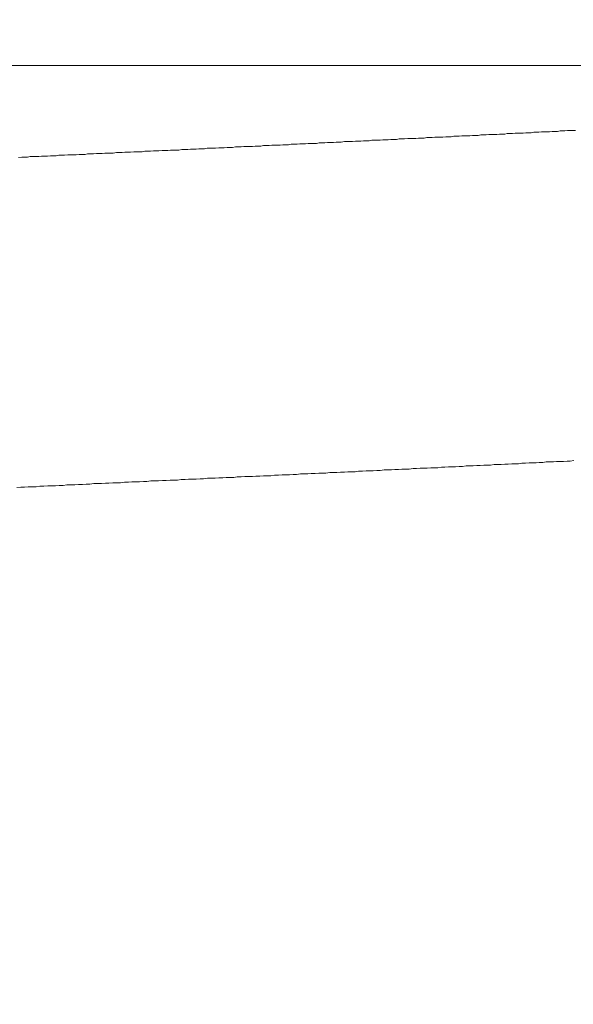
# Model space of a CAD drawing. Units: inches. Extents: x 8033 to 8625, y 72 to 360.
# Drawn here: x 8436 to 8437, y 133 to 134 of the extents above; entities that cross this region are included whole.
import ezdxf

# ---------------------------------------------------------------- set-up
doc = ezdxf.new("R2010")
doc.units = ezdxf.units.IN
doc.header["$MEASUREMENT"] = 0
doc.linetypes.add('AI-Linetype-95', pattern=[2.286664, 1.143332, -1.143332])
doc.layers.add('Layer 1', color=7, linetype='Continuous', lineweight=0)
doc.styles.get("Standard").update_dxf_attribs({"font": 'arial.ttf'})
doc.dimstyles.new('Copy of Standard', dxfattribs={"dimtxt": 3, "dimasz": 3, "dimexe": 0.3, "dimexo": 0.3, "dimgap": 0.3, "dimtad": 1, "dimdec": 4, "dimzin": 0, "dimdsep": 46, "dimtxsty": 'Standard', "dimcen": 0.09, "dimadec": 0, "dimazin": 0, "dimtfac": 1, "dimtdec": 4, "dimtofl": 0, "dimtmove": 0, "dimatfit": 3, "dimfxl": 1, "dimtolj": 1, "dimtzin": 0, "dimarcsym": 0})

msp = doc.modelspace()

# ---------------------------------------------------------------- linework, layer by layer
at = {"layer": 'Layer 1', "lineweight": 20}
for p, q in [((8439.1397, 133.90089), (8431.61219, 133.90089)), ((8436.98937, 133.81596), (8436.98607, 133.81541)), ((8436.99268, 133.81596), (8436.98937, 133.81596)), ((8436.99599, 133.81596), (8436.99268, 133.81596)), ((8436.9993, 133.81651), (8436.99599, 133.81596)), ((8437.00261, 133.81651), (8436.9993, 133.81651)), ((8437.00592, 133.81651), (8437.00261, 133.81651)), ((8437.00923, 133.81651), (8437.00592, 133.81651)), ((8437.01254, 133.81706), (8437.00923, 133.81651)), ((8437.01585, 133.81706), (8437.01254, 133.81706)), ((8437.01916, 133.81706), (8437.01585, 133.81706)), ((8437.02246, 133.81761), (8437.01916, 133.81706)), ((8437.02522, 133.81761), (8437.02246, 133.81761)), ((8437.02853, 133.81761), (8437.02522, 133.81761)), ((8437.03184, 133.81816), (8437.02853, 133.81761)), ((8437.03515, 133.81816), (8437.03184, 133.81816)), ((8437.03846, 133.81816), (8437.03515, 133.81816)), ((8437.04177, 133.81816), (8437.03846, 133.81816)), ((8437.04508, 133.81872), (8437.04177, 133.81816)), ((8437.04839, 133.81872), (8437.04508, 133.81872)), ((8437.05169, 133.81872), (8437.04839, 133.81872)), ((8437.055, 133.81927), (8437.05169, 133.81872)), ((8437.05831, 133.81927), (8437.055, 133.81927)), ((8437.06107, 133.81927), (8437.05831, 133.81927)), ((8437.06438, 133.81982), (8437.06107, 133.81927)), ((8437.06769, 133.81982), (8437.06438, 133.81982)), ((8437.071, 133.81982), (8437.06769, 133.81982)), ((8437.07431, 133.81982), (8437.071, 133.81982)), ((8436.73072, 133.80327), (8436.72741, 133.80272)), ((8436.73458, 133.80327), (8436.73072, 133.80327)), ((8436.73789, 133.80327), (8436.73458, 133.80327)), ((8436.7412, 133.80382), (8436.73789, 133.80327)), ((8436.74451, 133.80382), (8436.7412, 133.80382)), ((8436.74837, 133.80382), (8436.74451, 133.80382)), ((8436.75168, 133.80382), (8436.74837, 133.80382)), ((8436.75498, 133.80438), (8436.75168, 133.80382)), ((8436.75884, 133.80438), (8436.75498, 133.80438)), ((8436.76215, 133.80438), (8436.75884, 133.80438)), ((8436.76546, 133.80493), (8436.76215, 133.80438)), ((8436.76877, 133.80493), (8436.76546, 133.80493)), ((8436.77263, 133.80493), (8436.76877, 133.80493)), ((8436.77594, 133.80548), (8436.77263, 133.80493)), ((8436.77925, 133.80548), (8436.77594, 133.80548)), ((8436.78256, 133.80548), (8436.77925, 133.80548)), ((8436.78642, 133.80603), (8436.78256, 133.80548)), ((8436.78973, 133.80603), (8436.78642, 133.80603)), ((8436.79304, 133.80603), (8436.78973, 133.80603)), ((8436.79635, 133.80603), (8436.79304, 133.80603)), ((8436.80021, 133.80658), (8436.79635, 133.80603)), ((8436.80352, 133.80658), (8436.80021, 133.80658)), ((8436.80683, 133.80658), (8436.80352, 133.80658)), ((8436.81013, 133.80713), (8436.80683, 133.80658)), ((8436.814, 133.80713), (8436.81013, 133.80713)), ((8436.8173, 133.80713), (8436.814, 133.80713)), ((8436.82061, 133.80769), (8436.8173, 133.80713)), ((8436.82392, 133.80769), (8436.82061, 133.80769)), ((8436.82723, 133.80769), (8436.82392, 133.80769)), ((8436.83109, 133.80769), (8436.82723, 133.80769)), ((8436.8344, 133.80824), (8436.83109, 133.80769)), ((8436.83771, 133.80824), (8436.8344, 133.80824)), ((8436.84102, 133.80824), (8436.83771, 133.80824)), ((8436.84433, 133.80879), (8436.84102, 133.80824)), ((8436.84819, 133.80879), (8436.84433, 133.80879)), ((8436.8515, 133.80879), (8436.84819, 133.80879)), ((8436.85481, 133.80934), (8436.8515, 133.80879)), ((8436.85812, 133.80934), (8436.85481, 133.80934)), ((8436.86142, 133.80934), (8436.85812, 133.80934)), ((8436.86529, 133.80989), (8436.86142, 133.80934)), ((8436.86859, 133.80989), (8436.86529, 133.80989)), ((8436.8719, 133.80989), (8436.86859, 133.80989)), ((8436.87521, 133.80989), (8436.8719, 133.80989)), ((8436.87852, 133.81044), (8436.87521, 133.80989)), ((8436.88183, 133.81044), (8436.87852, 133.81044)), ((8436.88569, 133.81044), (8436.88183, 133.81044)), ((8436.889, 133.81099), (8436.88569, 133.81044)), ((8436.89231, 133.81099), (8436.889, 133.81099)), ((8436.89562, 133.81099), (8436.89231, 133.81099)), ((8436.89893, 133.81155), (8436.89562, 133.81099)), ((8436.90224, 133.81155), (8436.89893, 133.81155)), ((8436.90555, 133.81155), (8436.90224, 133.81155)), ((8436.90885, 133.81155), (8436.90555, 133.81155)), ((8436.91271, 133.8121), (8436.90885, 133.81155)), ((8436.91602, 133.8121), (8436.91271, 133.8121)), ((8436.91933, 133.8121), (8436.91602, 133.8121)), ((8436.92264, 133.81265), (8436.91933, 133.8121)), ((8436.92595, 133.81265), (8436.92264, 133.81265)), ((8436.92926, 133.81265), (8436.92595, 133.81265)), ((8436.93257, 133.8132), (8436.92926, 133.81265)), ((8436.93588, 133.8132), (8436.93257, 133.8132)), ((8436.93919, 133.8132), (8436.93588, 133.8132)), ((8436.9425, 133.8132), (8436.93919, 133.8132)), ((8436.94581, 133.81375), (8436.9425, 133.8132)), ((8436.94967, 133.81375), (8436.94581, 133.81375)), ((8436.95297, 133.81375), (8436.94967, 133.81375)), ((8436.95628, 133.8143), (8436.95297, 133.81375)), ((8436.95959, 133.8143), (8436.95628, 133.8143)), ((8436.9629, 133.8143), (8436.95959, 133.8143)), ((8436.96621, 133.81486), (8436.9629, 133.8143)), ((8436.96952, 133.81486), (8436.96621, 133.81486)), ((8436.97283, 133.81486), (8436.96952, 133.81486)), ((8436.97614, 133.81486), (8436.97283, 133.81486)), ((8436.97945, 133.81541), (8436.97614, 133.81486)), ((8436.98276, 133.81541), (8436.97945, 133.81541)), ((8436.98607, 133.81541), (8436.98276, 133.81541)), ((8436.47758, 133.79114), (8436.47372, 133.79059)), ((8436.48089, 133.79114), (8436.47758, 133.79114)), ((8436.48475, 133.79114), (8436.48089, 133.79114)), ((8436.48806, 133.79169), (8436.48475, 133.79114)), ((8436.49192, 133.79169), (8436.48806, 133.79169)), ((8436.49522, 133.79169), (8436.49192, 133.79169)), ((8436.49853, 133.79169), (8436.49522, 133.79169)), ((8436.50239, 133.79224), (8436.49853, 133.79169)), ((8436.5057, 133.79224), (8436.50239, 133.79224)), ((8436.50956, 133.79224), (8436.5057, 133.79224)), ((8436.51287, 133.79279), (8436.50956, 133.79224)), ((8436.51673, 133.79279), (8436.51287, 133.79279)), ((8436.52004, 133.79279), (8436.51673, 133.79279)), ((8436.5239, 133.79335), (8436.52004, 133.79279)), ((8436.52721, 133.79335), (8436.5239, 133.79335)), ((8436.53052, 133.79335), (8436.52721, 133.79335)), ((8436.53438, 133.79335), (8436.53052, 133.79335)), ((8436.53769, 133.7939), (8436.53438, 133.79335)), ((8436.54155, 133.7939), (8436.53769, 133.7939)), ((8436.54486, 133.7939), (8436.54155, 133.7939)), ((8436.54872, 133.79445), (8436.54486, 133.7939)), ((8436.55203, 133.79445), (8436.54872, 133.79445)), ((8436.55534, 133.79445), (8436.55203, 133.79445)), ((8436.5592, 133.795), (8436.55534, 133.79445)), ((8436.56251, 133.795), (8436.5592, 133.795)), ((8436.56637, 133.795), (8436.56251, 133.795)), ((8436.56968, 133.79555), (8436.56637, 133.795)), ((8436.57354, 133.79555), (8436.56968, 133.79555)), ((8436.57685, 133.79555), (8436.57354, 133.79555)), ((8436.58016, 133.79555), (8436.57685, 133.79555)), ((8436.58402, 133.7961), (8436.58016, 133.79555)), ((8436.58733, 133.7961), (8436.58402, 133.7961)), ((8436.59119, 133.7961), (8436.58733, 133.7961)), ((8436.5945, 133.79666), (8436.59119, 133.7961)), ((8436.5978, 133.79666), (8436.5945, 133.79666)), ((8436.60167, 133.79666), (8436.5978, 133.79666)), ((8436.60497, 133.79721), (8436.60167, 133.79666)), ((8436.60828, 133.79721), (8436.60497, 133.79721)), ((8436.61214, 133.79721), (8436.60828, 133.79721)), ((8436.61545, 133.79776), (8436.61214, 133.79721)), ((8436.61931, 133.79776), (8436.61545, 133.79776)), ((8436.62262, 133.79776), (8436.61931, 133.79776)), ((8436.62593, 133.79776), (8436.62262, 133.79776)), ((8436.62979, 133.79831), (8436.62593, 133.79776)), ((8436.6331, 133.79831), (8436.62979, 133.79831)), ((8436.63641, 133.79831), (8436.6331, 133.79831)), ((8436.64027, 133.79886), (8436.63641, 133.79831)), ((8436.64358, 133.79886), (8436.64027, 133.79886)), ((8436.64689, 133.79886), (8436.64358, 133.79886)), ((8436.65075, 133.79941), (8436.64689, 133.79886)), ((8436.65406, 133.79941), (8436.65075, 133.79941)), ((8436.65792, 133.79941), (8436.65406, 133.79941)), ((8436.66123, 133.79996), (8436.65792, 133.79941)), ((8436.66454, 133.79996), (8436.66123, 133.79996)), ((8436.6684, 133.79996), (8436.66454, 133.79996)), ((8436.67171, 133.79996), (8436.6684, 133.79996)), ((8436.67502, 133.80052), (8436.67171, 133.79996)), ((8436.67888, 133.80052), (8436.67502, 133.80052)), ((8436.68219, 133.80052), (8436.67888, 133.80052)), ((8436.68549, 133.80107), (8436.68219, 133.80052)), ((8436.68935, 133.80107), (8436.68549, 133.80107)), ((8436.69266, 133.80107), (8436.68935, 133.80107)), ((8436.69597, 133.80162), (8436.69266, 133.80107)), ((8436.69983, 133.80162), (8436.69597, 133.80162)), ((8436.70314, 133.80162), (8436.69983, 133.80162)), ((8436.70645, 133.80162), (8436.70314, 133.80162)), ((8436.70976, 133.80217), (8436.70645, 133.80162)), ((8436.71362, 133.80217), (8436.70976, 133.80217)), ((8436.71693, 133.80217), (8436.71362, 133.80217)), ((8436.72024, 133.80272), (8436.71693, 133.80217)), ((8436.7241, 133.80272), (8436.72024, 133.80272)), ((8436.72741, 133.80272), (8436.7241, 133.80272)), ((8436.38437, 133.78673), (8436.38051, 133.78618)), ((8436.38768, 133.78673), (8436.38437, 133.78673)), ((8436.39154, 133.78673), (8436.38768, 133.78673)), ((8436.39485, 133.78728), (8436.39154, 133.78673)), ((8436.39871, 133.78728), (8436.39485, 133.78728)), ((8436.40202, 133.78728), (8436.39871, 133.78728)), ((8436.40588, 133.78728), (8436.40202, 133.78728)), ((8436.40919, 133.78783), (8436.40588, 133.78728)), ((8436.41305, 133.78783), (8436.40919, 133.78783)), ((8436.41636, 133.78783), (8436.41305, 133.78783)), ((8436.42022, 133.78838), (8436.41636, 133.78783)), ((8436.42353, 133.78838), (8436.42022, 133.78838)), ((8436.42739, 133.78838), (8436.42353, 133.78838)), ((8436.4307, 133.78893), (8436.42739, 133.78838)), ((8436.43456, 133.78893), (8436.4307, 133.78893)), ((8436.43787, 133.78893), (8436.43456, 133.78893)), ((8436.44173, 133.78949), (8436.43787, 133.78893)), ((8436.44504, 133.78949), (8436.44173, 133.78949)), ((8436.4489, 133.78949), (8436.44504, 133.78949)), ((8436.45221, 133.78949), (8436.4489, 133.78949)), ((8436.45607, 133.79004), (8436.45221, 133.78949)), ((8436.45938, 133.79004), (8436.45607, 133.79004)), ((8436.46324, 133.79004), (8436.45938, 133.79004)), ((8436.46655, 133.79059), (8436.46324, 133.79004)), ((8436.47041, 133.79059), (8436.46655, 133.79059)), ((8436.47372, 133.79059), (8436.47041, 133.79059)), ((8436.8719, 133.39847), (8436.86694, 133.39792)), ((8436.87632, 133.39847), (8436.8719, 133.39847)), ((8436.88073, 133.39902), (8436.87632, 133.39847)), ((8436.88514, 133.39902), (8436.88073, 133.39902)), ((8436.88955, 133.39902), (8436.88514, 133.39902)), ((8436.89396, 133.39957), (8436.88955, 133.39902)), ((8436.89838, 133.39957), (8436.89396, 133.39957)), ((8436.90279, 133.39957), (8436.89838, 133.39957)), ((8436.9072, 133.40012), (8436.90279, 133.39957)), ((8436.91161, 133.40012), (8436.9072, 133.40012)), ((8436.91602, 133.40067), (8436.91161, 133.40012)), ((8436.92044, 133.40067), (8436.91602, 133.40067)), ((8436.92485, 133.40067), (8436.92044, 133.40067)), ((8436.92926, 133.40123), (8436.92485, 133.40067)), ((8436.93367, 133.40123), (8436.92926, 133.40123)), ((8436.93808, 133.40178), (8436.93367, 133.40123)), ((8436.9425, 133.40178), (8436.93808, 133.40178)), ((8436.94691, 133.40178), (8436.9425, 133.40178)), ((8436.95132, 133.40233), (8436.94691, 133.40178)), ((8436.95573, 133.40233), (8436.95132, 133.40233)), ((8436.96014, 133.40288), (8436.95573, 133.40233)), ((8436.96456, 133.40288), (8436.96014, 133.40288)), ((8436.96842, 133.40288), (8436.96456, 133.40288)), ((8436.97283, 133.40343), (8436.96842, 133.40288)), ((8436.97724, 133.40343), (8436.97283, 133.40343)), ((8436.98165, 133.40343), (8436.97724, 133.40343)), ((8436.98607, 133.40398), (8436.98165, 133.40343)), ((8436.99048, 133.40398), (8436.98607, 133.40398)), ((8436.99489, 133.40453), (8436.99048, 133.40398)), ((8436.9993, 133.40453), (8436.99489, 133.40453)), ((8437.00316, 133.40453), (8436.9993, 133.40453)), ((8437.00757, 133.40509), (8437.00316, 133.40453)), ((8437.01199, 133.40509), (8437.00757, 133.40509)), ((8437.0164, 133.40564), (8437.01199, 133.40509)), ((8437.02081, 133.40564), (8437.0164, 133.40564)), ((8437.02522, 133.40564), (8437.02081, 133.40564)), ((8437.02908, 133.40619), (8437.02522, 133.40564)), ((8437.03349, 133.40619), (8437.02908, 133.40619)), ((8437.03791, 133.40674), (8437.03349, 133.40619)), ((8437.04232, 133.40674), (8437.03791, 133.40674)), ((8437.04673, 133.40674), (8437.04232, 133.40674)), ((8437.05059, 133.40729), (8437.04673, 133.40674)), ((8437.055, 133.40729), (8437.05059, 133.40729)), ((8437.05942, 133.40729), (8437.055, 133.40729)), ((8437.06383, 133.40784), (8437.05942, 133.40729)), ((8437.06769, 133.40784), (8437.06383, 133.40784)), ((8437.0721, 133.4084), (8437.06769, 133.40784)), ((8436.616, 133.38633), (8436.61104, 133.38578)), ((8436.62042, 133.38633), (8436.616, 133.38633)), ((8436.62538, 133.38633), (8436.62042, 133.38633)), ((8436.62979, 133.38689), (8436.62538, 133.38633)), ((8436.63476, 133.38689), (8436.62979, 133.38689)), ((8436.63917, 133.38744), (8436.63476, 133.38689)), ((8436.64413, 133.38744), (8436.63917, 133.38744)), ((8436.64854, 133.38744), (8436.64413, 133.38744)), ((8436.65296, 133.38799), (8436.64854, 133.38744)), ((8436.65792, 133.38799), (8436.65296, 133.38799)), ((8436.66233, 133.38854), (8436.65792, 133.38799)), ((8436.66729, 133.38854), (8436.66233, 133.38854)), ((8436.67171, 133.38854), (8436.66729, 133.38854)), ((8436.67612, 133.38909), (8436.67171, 133.38854)), ((8436.68108, 133.38909), (8436.67612, 133.38909)), ((8436.68549, 133.38964), (8436.68108, 133.38909)), ((8436.69046, 133.38964), (8436.68549, 133.38964)), ((8436.69487, 133.38964), (8436.69046, 133.38964)), ((8436.69928, 133.3902), (8436.69487, 133.38964)), ((8436.70425, 133.3902), (8436.69928, 133.3902)), ((8436.70866, 133.39075), (8436.70425, 133.3902)), ((8436.71307, 133.39075), (8436.70866, 133.39075)), ((8436.71803, 133.39075), (8436.71307, 133.39075)), ((8436.72245, 133.3913), (8436.71803, 133.39075)), ((8436.72686, 133.3913), (8436.72245, 133.3913)), ((8436.73182, 133.39185), (8436.72686, 133.3913)), ((8436.73623, 133.39185), (8436.73182, 133.39185)), ((8436.74064, 133.39185), (8436.73623, 133.39185)), ((8436.74506, 133.3924), (8436.74064, 133.39185)), ((8436.75002, 133.3924), (8436.74506, 133.3924)), ((8436.75443, 133.39295), (8436.75002, 133.3924)), ((8436.75884, 133.39295), (8436.75443, 133.39295)), ((8436.76326, 133.39295), (8436.75884, 133.39295)), ((8436.76822, 133.3935), (8436.76326, 133.39295)), ((8436.77263, 133.3935), (8436.76822, 133.3935)), ((8436.77704, 133.3935), (8436.77263, 133.3935)), ((8436.78146, 133.39406), (8436.77704, 133.3935)), ((8436.78642, 133.39406), (8436.78146, 133.39406)), ((8436.79083, 133.39461), (8436.78642, 133.39406)), ((8436.79524, 133.39461), (8436.79083, 133.39461)), ((8436.79966, 133.39461), (8436.79524, 133.39461)), ((8436.80407, 133.39516), (8436.79966, 133.39461)), ((8436.80903, 133.39516), (8436.80407, 133.39516)), ((8436.81344, 133.39571), (8436.80903, 133.39516)), ((8436.81786, 133.39571), (8436.81344, 133.39571)), ((8436.82227, 133.39571), (8436.81786, 133.39571)), ((8436.82668, 133.39626), (8436.82227, 133.39571)), ((8436.83109, 133.39626), (8436.82668, 133.39626)), ((8436.83606, 133.39681), (8436.83109, 133.39626)), ((8436.84047, 133.39681), (8436.83606, 133.39681)), ((8436.84488, 133.39681), (8436.84047, 133.39681)), ((8436.84929, 133.39736), (8436.84488, 133.39681)), ((8436.8537, 133.39736), (8436.84929, 133.39736)), ((8436.85812, 133.39792), (8436.8537, 133.39736)), ((8436.86253, 133.39792), (8436.85812, 133.39792)), ((8436.86694, 133.39792), (8436.86253, 133.39792)), ((8436.38327, 133.3753), (8436.37831, 133.37475)), ((8436.38768, 133.3753), (8436.38327, 133.3753)), ((8436.39264, 133.37586), (8436.38768, 133.3753)), ((8436.39761, 133.37586), (8436.39264, 133.37586)), ((8436.40257, 133.37586), (8436.39761, 133.37586)), ((8436.40698, 133.37641), (8436.40257, 133.37586)), ((8436.41195, 133.37641), (8436.40698, 133.37641)), ((8436.41691, 133.37696), (8436.41195, 133.37641)), ((8436.42132, 133.37696), (8436.41691, 133.37696)), ((8436.42629, 133.37696), (8436.42132, 133.37696)), ((8436.43125, 133.37751), (8436.42629, 133.37696)), ((8436.43621, 133.37751), (8436.43125, 133.37751)), ((8436.44063, 133.37806), (8436.43621, 133.37751)), ((8436.44559, 133.37806), (8436.44063, 133.37806)), ((8436.45055, 133.37806), (8436.44559, 133.37806)), ((8436.45496, 133.37861), (8436.45055, 133.37806)), ((8436.45993, 133.37861), (8436.45496, 133.37861)), ((8436.46489, 133.37917), (8436.45993, 133.37861)), ((8436.4693, 133.37917), (8436.46489, 133.37917)), ((8436.47427, 133.37972), (8436.4693, 133.37917)), ((8436.47923, 133.37972), (8436.47427, 133.37972)), ((8436.48364, 133.37972), (8436.47923, 133.37972)), ((8436.48861, 133.38027), (8436.48364, 133.37972)), ((8436.49302, 133.38027), (8436.48861, 133.38027)), ((8436.49798, 133.38082), (8436.49302, 133.38027)), ((8436.50295, 133.38082), (8436.49798, 133.38082)), ((8436.50736, 133.38082), (8436.50295, 133.38082)), ((8436.51232, 133.38137), (8436.50736, 133.38082)), ((8436.51729, 133.38137), (8436.51232, 133.38137)), ((8436.5217, 133.38192), (8436.51729, 133.38137)), ((8436.52666, 133.38192), (8436.5217, 133.38192)), ((8436.53107, 133.38192), (8436.52666, 133.38192)), ((8436.53604, 133.38247), (8436.53107, 133.38192)), ((8436.54045, 133.38247), (8436.53604, 133.38247)), ((8436.54541, 133.38303), (8436.54045, 133.38247)), ((8436.55038, 133.38303), (8436.54541, 133.38303)), ((8436.55479, 133.38303), (8436.55038, 133.38303)), ((8436.55975, 133.38358), (8436.55479, 133.38303)), ((8436.56416, 133.38358), (8436.55975, 133.38358)), ((8436.56913, 133.38413), (8436.56416, 133.38358)), ((8436.57354, 133.38413), (8436.56913, 133.38413)), ((8436.5785, 133.38413), (8436.57354, 133.38413)), ((8436.58291, 133.38468), (8436.5785, 133.38413)), ((8436.58788, 133.38468), (8436.58291, 133.38468)), ((8436.59229, 133.38523), (8436.58788, 133.38468)), ((8436.59725, 133.38523), (8436.59229, 133.38523)), ((8436.60167, 133.38523), (8436.59725, 133.38523)), ((8436.60663, 133.38578), (8436.60167, 133.38523)), ((8436.61104, 133.38578), (8436.60663, 133.38578))]:
    msp.add_line(p, q, dxfattribs=at)
at = {"layer": 'Layer 1', "linetype": 'AI-Linetype-95', "lineweight": 13}
msp.add_open_spline([(8476.56931, 144.6696), (8464.58729, 144.6696), (8452.60527, 144.6696), (8440.6227, 144.6696), (8439.23125, 144.6696), (8437.89715, 144.11644), (8436.91327, 143.13255), (8435.92938, 142.14921), (8435.37677, 140.81457), (8435.37677, 139.42312), (8435.37677, 136.65677), (8435.37677, 133.89096), (8435.37677, 131.12461)], degree=3, knots=[0, 0, 0, 0, 1, 1, 1, 2, 2, 2, 3, 3, 3, 4, 4, 4, 4], dxfattribs=at)

# ---------------------------------------------------------------- leaders
msp.add_leader([(8459.22678, 128.88949), (8447.9591, 153.79423), (8417.12854, 153.79423)], dimstyle='Copy of Standard', override={"dimgap": 0.3, "dimtad": 0})

doc.saveas('drawing.dxf')
